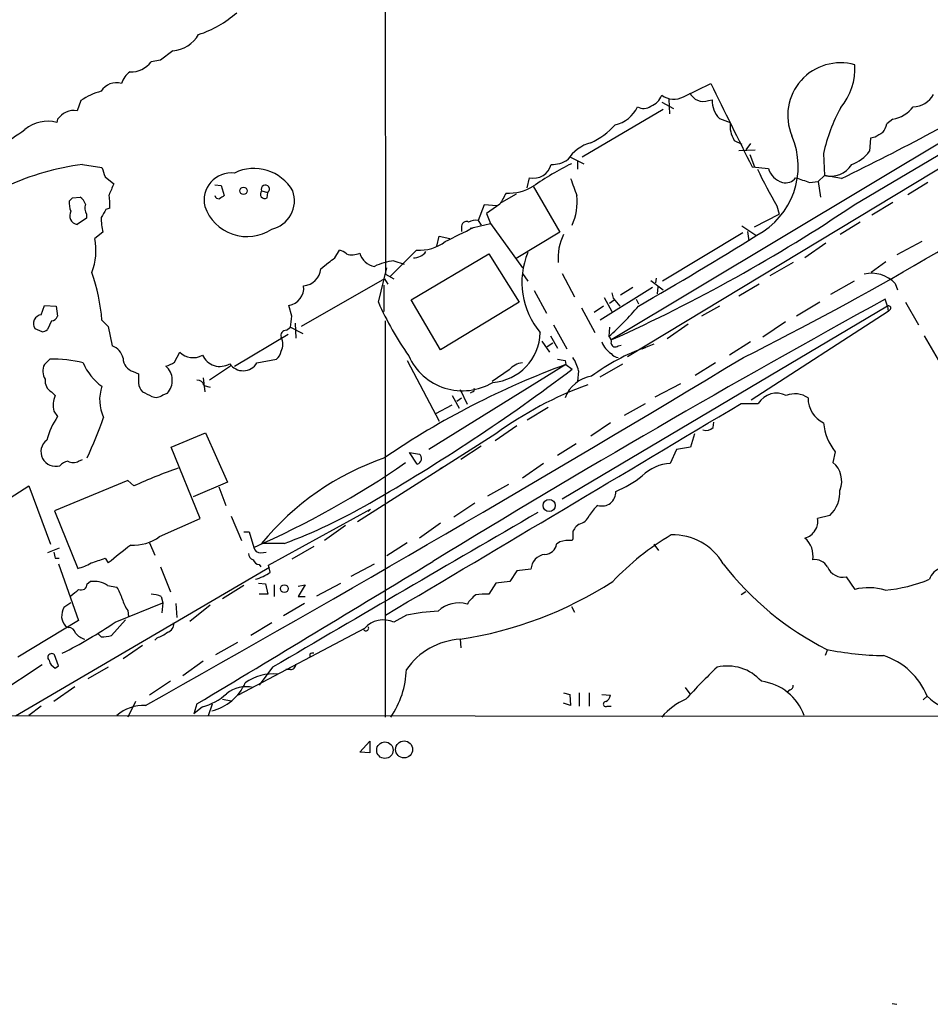
# Model space of a CAD drawing. Extents: x 8 to 1055, y 8 to 885.
# Drawn here: x 343 to 442, y 30 to 137 of the extents above; entities that cross this region are included whole.
import ezdxf

# ---------------------------------------------------------------- set-up
doc = ezdxf.new("R2010")
doc.units = 0
doc.header["$MEASUREMENT"] = 0
doc.layers.add('MAIN', color=5, linetype='CONTINUOUS')

msp = doc.modelspace()

# ---------------------------------------------------------------- linework, layer by layer
at = {"layer": 'MAIN'}
for p, q in [((382.8627, 332.994), (383.032, 109.8127)), ((359.918, 134.112), (358.5633, 133.096)), ((358.5633, 133.096), (357.5473, 132.9267)), ((463.1267, 133.2653), (409.3633, 100.838)), ((415.4593, 129.1167), (418.4227, 130.556)), ((349.9273, 128.6933), (349.504, 127.5927)), ((450.85, 128.6087), (407.67, 102.7007)), ((413.8507, 128.8627), (413.9353, 127.254)), ((418.1687, 128.6933), (418.592, 128.778)), ((434.0013, 117.348), (454.152, 129.286)), ((404.4527, 122.5973), (413.258, 127.762)), ((413.0887, 128.524), (414.3587, 127.8467)), ((347.3873, 126.6613), (347.3027, 126.3227)), ((419.354, 126.746), (420.5393, 126.3227)), ((438.2347, 126.6613), (437.5573, 126.1533)), ((420.9627, 124.3753), (421.8093, 123.952)), ((435.7793, 124.6293), (435.6947, 123.19)), ((436.2873, 124.714), (435.7793, 124.6293)), ((421.4707, 123.2747), (423.2487, 123.3593)), ((422.7407, 124.0367), (422.2327, 123.3593)), ((403.098, 122.5973), (404.622, 121.8353)), ((422.656, 122.8513), (423.164, 121.4967)), ((430.6993, 122.936), (430.784, 120.5653)), ((350.0967, 121.7507), (352.2133, 121.412)), ((403.9447, 122.0893), (403.9447, 121.2427)), ((422.91, 121.4967), (424.688, 121.3273)), ((352.552, 120.396), (353.4833, 119.634)), ((398.4413, 119.2107), (398.6953, 120.3113)), ((430.1067, 119.888), (430.784, 120.5653)), ((432.6467, 120.2267), (430.784, 120.5653)), ((364.49, 119.5493), (365.1673, 119.4647)), ((365.1673, 119.4647), (365.506, 118.364)), ((399.1187, 119.38), (401.9973, 114.3847)), ((429.1753, 119.8033), (430.1067, 119.888)), ((430.1067, 119.888), (430.3607, 118.1947)), ((442.0447, 119.8033), (439.8433, 118.4487)), ((348.996, 118.11), (349.8427, 118.1947)), ((369.57, 118.872), (370.2473, 118.7027)), ((370.1627, 118.11), (370.2473, 118.7027)), ((397.256, 118.5333), (395.6473, 117.602)), ((353.06, 117.0093), (352.6367, 116.84)), ((393.7847, 117.348), (393.1073, 115.6547)), ((395.1393, 117.2633), (393.7847, 117.348)), ((395.478, 117.4327), (394.0387, 116.4167)), ((425.6193, 117.2633), (425.8733, 116.332)), ((438.2347, 117.602), (435.9487, 116.2473)), ((350.52, 115.9087), (349.504, 115.2313)), ((350.52, 116.332), (350.52, 115.9087)), ((394.0387, 116.4167), (394.462, 115.316)), ((423.164, 114.9773), (425.8733, 116.332)), ((391.3293, 114.8927), (391.3293, 114.4693)), ((392.2607, 114.808), (392.5993, 114.8927)), ((392.5993, 114.8927), (394.462, 115.316)), ((393.1073, 115.6547), (393.446, 115.1467)), ((394.462, 115.316), (397.9333, 110.49)), ((421.8093, 115.062), (423.3333, 114.046)), ((434.6787, 115.4853), (432.4773, 114.1307)), ((352.298, 114.3847), (351.4513, 113.7073)), ((388.62, 112.8607), (388.874, 113.9613)), ((388.874, 113.9613), (390.0593, 113.7073)), ((401.9973, 114.3847), (397.256, 111.506)), ((421.894, 114.3), (413.1733, 109.0507)), ((422.402, 114.4693), (422.5713, 113.4533)), ((430.9533, 113.1993), (428.6673, 111.5907)), ((441.3673, 113.3687), (438.658, 111.9293)), ((377.5287, 111.5907), (378.0367, 112.4373)), ((383.54, 109.5587), (386.4187, 112.4373)), ((385.826, 107.0187), (394.2927, 112.014)), ((394.2927, 112.014), (397.5947, 106.7647)), ((376.0047, 110.4053), (376.8513, 111.0827)), ((382.27, 106.7647), (383.2013, 110.49)), ((383.9633, 111.252), (385.064, 110.9133)), ((427.3973, 111.0827), (424.8573, 109.6433)), ((437.4727, 111.1673), (435.864, 109.982)), ((382.9473, 109.3047), (373.888, 104.14)), ((382.9473, 109.3047), (383.286, 108.712)), ((383.032, 109.8127), (383.9633, 109.3047)), ((397.9333, 109.8973), (398.526, 109.0507)), ((402.2513, 109.8973), (403.606, 107.3573)), ((412.496, 109.3893), (412.4113, 108.8813)), ((382.8627, 108.6273), (382.8627, 105.7487)), ((412.0727, 108.3733), (406.4, 104.8173)), ((409.956, 108.3733), (408.6013, 107.5267)), ((411.9033, 109.1353), (413.258, 108.1193)), ((412.6653, 108.458), (412.5807, 107.696)), ((423.672, 108.712), (421.4707, 107.442)), ((434.0013, 109.0507), (431.4613, 107.6113)), ((438.4887, 108.7967), (438.7427, 108.1193)), ((399.2033, 108.0347), (400.558, 105.5793)), ((406.8233, 107.2727), (407.67, 105.7487)), ((345.6093, 105.41), (345.948, 106.426)), ((345.948, 106.426), (347.218, 106.3413)), ((347.218, 106.3413), (347.3873, 105.2407)), ((372.872, 105.2407), (372.5333, 106.426)), ((389.0433, 101.6), (385.826, 107.0187)), ((397.5947, 106.7647), (389.0433, 101.6)), ((437.642, 106.3413), (402.2513, 85.344)), ((404.368, 106.172), (405.8073, 103.4627)), ((406.7387, 106.3413), (405.7227, 105.664)), ((407.416, 106.68), (407.924, 107.0187)), ((408.178, 106.7647), (408.5167, 106.3413)), ((410.2947, 107.1033), (410.5487, 106.5953)), ((419.354, 106.3413), (417.4067, 105.2407)), ((430.276, 106.7647), (427.736, 105.2407)), ((437.642, 106.3413), (437.388, 107.1033)), ((437.642, 106.3413), (437.7267, 105.7487)), ((439.5893, 106.7647), (441.0287, 104.3093)), ((437.7267, 105.7487), (422.8253, 96.0967)), ((437.9807, 106.0027), (437.7267, 105.7487)), ((346.71, 104.7327), (346.2867, 103.8013)), ((352.2133, 104.8173), (352.8907, 104.14)), ((352.8907, 104.14), (353.314, 102.0233)), ((372.2793, 103.7167), (372.7027, 104.0553)), ((372.7027, 104.0553), (374.0573, 103.378)), ((373.2107, 104.4787), (373.2953, 102.87)), ((383.032, 61.6373), (383.032, 104.7327)), ((401.32, 104.3093), (402.7593, 101.6847)), ((407.416, 104.0553), (407.3313, 103.0393)), ((415.9673, 104.394), (413.6813, 102.7853)), ((426.5507, 104.648), (424.0953, 102.9547)), ((345.694, 103.5473), (344.932, 103.886)), ((366.6067, 99.822), (372.4487, 103.2933)), ((400.9813, 103.124), (401.7433, 101.7693)), ((441.6213, 103.124), (443.1453, 100.4993)), ((400.05, 102.5313), (400.8967, 101.346)), ((400.6427, 101.9387), (401.2353, 102.362)), ((408.3473, 102.0233), (408.686, 102.108)), ((410.972, 101.6847), (411.3107, 101.854)), ((412.242, 102.1927), (411.3107, 101.854)), ((422.7407, 102.4467), (420.4547, 101.0073)), ((360.0873, 100.2453), (360.68, 101.346)), ((346.5407, 100.584), (345.948, 99.9913)), ((366.1833, 99.822), (363.8973, 98.298)), ((369.062, 100.1607), (371.1787, 100.584)), ((385.4027, 100.4147), (388.874, 93.8107)), ((402.6747, 99.9913), (387.7733, 90.7627)), ((402.59, 100.4147), (402.6747, 99.9913)), ((402.6747, 99.9913), (403.352, 99.4833)), ((406.4, 98.6367), (408.8553, 100.076)), ((418.9307, 100.1607), (416.7293, 98.806)), ((355.6, 99.2293), (356.1927, 98.9753)), ((363.22, 98.552), (363.3893, 97.028)), ((396.494, 99.3987), (394.6313, 98.1287)), ((404.0293, 99.314), (403.9447, 98.1287)), ((363.3047, 97.7053), (363.982, 97.536)), ((415.1207, 97.8747), (412.3267, 96.4353)), ((346.71, 97.028), (347.1333, 96.6047)), ((358.8173, 96.6893), (359.3253, 96.8587)), ((390.3133, 96.6047), (391.0753, 95.25)), ((391.16, 97.282), (391.922, 95.6733)), ((392.5147, 97.028), (392.2607, 96.8587)), ((388.5353, 94.6573), (390.3133, 95.5887)), ((390.8213, 96.012), (391.3293, 96.3507)), ((398.4413, 93.98), (400.7273, 95.3347)), ((409.0247, 94.488), (411.3107, 95.758)), ((421.7247, 95.758), (423.5873, 95.758)), ((346.964, 94.9113), (347.3873, 94.3187)), ((397.3407, 93.3027), (394.97, 91.694)), ((407.5007, 93.6413), (405.384, 92.202)), ((418.6767, 93.1333), (418.7613, 93.726)), ((359.7487, 91.0167), (363.474, 92.5407)), ((363.474, 92.5407), (365.8447, 87.2067)), ((395.0547, 92.456), (379.984, 82.8887)), ((416.6447, 92.456), (416.2213, 91.0167)), ((393.446, 91.1013), (391.2447, 89.662)), ((403.7753, 91.3553), (401.7433, 90.0853)), ((362.8813, 83.2273), (359.7487, 91.0167)), ((385.6567, 90.424), (386.7573, 90.2547)), ((386.5033, 89.154), (385.6567, 90.424)), ((414.6973, 90.7627), (414.02, 89.2387)), ((416.2213, 91.0167), (414.6973, 90.7627)), ((431.9693, 90.5087), (431.7153, 89.3233)), ((349.6733, 89.4927), (350.0967, 89.662)), ((388.9587, 88.646), (389.382, 88.9)), ((400.2193, 89.2387), (397.9333, 87.63)), ((341.7147, 85.1747), (344.2547, 86.7833)), ((344.2547, 86.7833), (346.6253, 80.4333)), ((355.0073, 87.376), (347.0487, 84.074)), ((355.6847, 86.7833), (355.0073, 87.376)), ((365.8447, 87.2067), (362.1193, 85.598)), ((396.4093, 86.9527), (394.1233, 85.6827)), ((364.9133, 86.6987), (365.6753, 84.6667)), ((392.7687, 84.9207), (390.4827, 83.3967)), ((347.0487, 84.074), (349.5887, 77.8087)), ((370.332, 78.1473), (381.4233, 84.2433)), ((381.4233, 84.2433), (381.1693, 83.9893)), ((431.3767, 83.566), (430.022, 83.2273)), ((358.4787, 81.28), (362.8813, 83.2273)), ((366.268, 83.4813), (367.3687, 80.8567)), ((389.0433, 82.7193), (386.7573, 81.1107)), ((404.114, 82.6347), (403.7753, 82.3807)), ((367.6227, 81.788), (368.2153, 81.788)), ((368.2153, 81.788), (368.7233, 80.0947)), ((378.714, 82.4653), (376.428, 80.8567)), ((357.378, 80.6027), (357.9707, 79.248)), ((372.0253, 80.518), (369.57, 80.518)), ((385.4027, 80.6027), (383.2013, 79.1633)), ((401.9973, 80.6873), (401.6587, 80.4333)), ((403.4367, 81.026), (403.352, 80.8567)), ((412.242, 80.4333), (412.75, 79.756)), ((347.5567, 80.01), (346.2867, 79.502)), ((369.4853, 79.502), (370.078, 79.5867)), ((375.2427, 80.1793), (372.872, 78.8247)), ((347.1333, 78.9093), (347.5567, 78.9093)), ((347.472, 78.3167), (349.6733, 72.136)), ((352.552, 78.9093), (352.8907, 78.4013)), ((369.316, 78.232), (369.4853, 77.978)), ((379.3067, 76.962), (381.8467, 78.3167)), ((370.4167, 77.8933), (342.8153, 61.722)), ((358.5633, 77.978), (359.664, 75.2687)), ((370.5013, 77.3853), (370.332, 78.1473)), ((397.3407, 77.5547), (396.5787, 76.3693)), ((398.8647, 77.724), (397.3407, 77.5547)), ((350.6047, 76.1153), (350.9433, 76.3693)), ((369.2313, 76.2), (369.9933, 76.1153)), ((369.9933, 76.1153), (370.2473, 75.0147)), ((375.5813, 74.8453), (378.206, 76.2)), ((395.0547, 76.2), (394.2927, 75.0147)), ((396.5787, 76.3693), (395.0547, 76.2)), ((433.1547, 76.8773), (434.086, 75.5227)), ((352.806, 75.946), (353.822, 75.7767)), ((367.6227, 75.946), (365.3367, 74.5067)), ((370.2473, 75.0147), (369.316, 75.0147)), ((370.9247, 76.0307), (370.9247, 74.7607)), ((373.5493, 75.8613), (374.3113, 76.0307)), ((374.3113, 76.0307), (373.5493, 74.7607)), ((422.2327, 75.2687), (421.7247, 74.93)), ((348.8267, 74.0833), (348.0647, 73.5753)), ((353.6527, 71.9667), (358.8173, 74.0833)), ((358.648, 74.7607), (358.8173, 74.0833)), ((358.8173, 74.0833), (358.7327, 72.9827)), ((360.2567, 73.9987), (360.3413, 72.4747)), ((374.2267, 73.9987), (371.9407, 72.644)), ((373.5493, 74.7607), (374.3113, 74.7607)), ((355.0073, 73.2367), (355.092, 72.5593)), ((363.982, 73.8293), (361.7807, 72.0513)), ((403.2673, 73.66), (403.606, 73.0673)), ((349.6733, 72.136), (343.0693, 68.1567)), ((354.7533, 72.2207), (353.2293, 70.5273)), ((370.6707, 71.882), (368.3847, 70.5273)), ((385.318, 72.7287), (383.9633, 71.9667)), ((348.234, 71.5433), (348.5727, 71.374)), ((352.1287, 70.358), (351.79, 70.6967)), ((380.746, 71.2893), (367.03, 64.008)), ((358.2247, 70.2733), (357.9707, 70.0193)), ((366.9453, 69.7653), (364.5747, 68.4107)), ((391.16, 70.104), (391.2447, 69.1727)), ((356.616, 69.4267), (354.4993, 67.9873)), ((431.1227, 69.0033), (430.8687, 68.326)), ((347.472, 67.2253), (347.0487, 68.4107)), ((363.22, 67.7333), (361.0187, 66.1247)), ((374.8193, 68.4953), (374.8193, 68.2413)), ((345.694, 67.31), (337.1427, 61.722)), ((347.1333, 66.9713), (347.472, 67.2253)), ((352.8907, 67.056), (350.6893, 65.786)), ((370.7553, 67.056), (369.316, 65.1087)), ((372.7027, 66.802), (372.1947, 66.802)), ((359.664, 65.532), (357.378, 64.008)), ((349.25, 64.9393), (346.964, 63.3307)), ((415.6287, 64.8547), (416.1367, 64.1773)), ((427.0587, 64.6007), (426.72, 64.3467)), ((355.854, 63.3307), (355.0073, 61.6373)), ((365.3367, 63.5847), (366.268, 63.4153)), ((402.4207, 64.262), (403.098, 64.0927)), ((403.098, 64.0927), (403.1827, 62.9073)), ((404.114, 64.262), (404.114, 62.8227)), ((405.2147, 64.262), (405.2147, 62.8227)), ((406.5693, 64.0927), (407.5007, 64.008)), ((441.96, 63.9233), (441.5367, 63.5)), ((345.6093, 62.8227), (344.2547, 61.8067)), ((362.5427, 63.0767), (362.204, 61.976)), ((363.1353, 62.738), (362.204, 61.976)), ((363.8127, 61.8067), (364.236, 63.0767)), ((403.1827, 62.9073), (402.4207, 63.1613)), ((407.162, 62.8227), (407.5853, 62.8227)), ((322.2413, 61.8067), (452.374, 61.722)), ((380.238, 57.8273), (381.3387, 59.0127)), ((381.3387, 59.0127), (381.3387, 57.7427)), ((381.3387, 57.7427), (380.238, 57.8273)), ((438.15, 30.48), (438.658, 30.3953))]:
    msp.add_line(p, q, dxfattribs=at)
for centre, radius in [((367.5979, 118.8897), 0.3955), ((400.8471, 84.6481), 0.6564), ((372.0378, 75.614), 0.423), ((382.9829, 58.0397), 0.8964), ((385.0636, 58.1236), 0.921)]:
    msp.add_circle(centre, radius, dxfattribs=at)
for centre, radius, start, end in [((359.3274, 146.6285), 11.2592, 287.494001, 311.995837), ((359.6311, 137.6472), 3.5468, 274.639685, 330.301604), ((355.3822, 134.499), 2.6758, 267.410272, 324.012771), ((356.7003, 129.7943), 2.4897, 125.308944, 162.185102), ((432.5175, 127.0796), 5.7274, 74.105859, 202.549145), ((427.496, 132.167), 6.6034, 320.100889, 3.655355), ((353.7407, 123.3236), 6.586, 104.167694, 125.381228), ((353.7632, 128.7447), 1.8979, 72.623824, 149.453025), ((2685.5007, 1247.8559), 2527.4496, 206.2357833, 206.4649651), ((296.023, 400.0373), 311.384, 296.024965, 300.068075), ((411.2402, 129.9493), 1.9639, 289.733107, 340.260415), ((414.4108, 131.117), 2.2584, 234.168289, 297.662242), ((417.6365, 130.2777), 1.6714, 206.190985, 288.567201), ((421.2511, 128.6163), 2.664, 176.520126, 224.592424), ((440.3808, 130.5715), 2.5561, 271.237423, 331.980255), ((349.136, 125.558), 2.0677, 79.748192, 147.751114), ((407.2526, 129.5436), 3.5562, 282.275589, 334.560483), ((411.1186, 129.1629), 1.3206, 240.284179, 306.455127), ((447.4511, 119.5343), 17.0937, 150.578323, 168.521324), ((437.5207, 130.2873), 3.6956, 281.139663, 322.077969), ((346.3291, 122.4698), 3.974, 75.81864, 128.942168), ((329.8575, 144.4353), 23.4844, 298.427858, 306.514377), ((402.2715, 131.0587), 7.6036, 294.163633, 318.984485), ((423.6725, 125.9842), 3.1514, 173.83388, 210.699039), ((435.2517, 126.6394), 2.3563, 323.019707, 348.094435), ((419.4963, 121.5131), 8.4343, 297.708329, 23.552088), ((563.7216, -86.7252), 246.8725, 120.848186, 121.077349), ((406.5756, 119.8332), 4.4506, 105.529831, 146.976564), ((266.6493, 411.408), 347.3234, 296.565354, 303.994151), ((432.3224, 125.7156), 4.2132, 289.767349, 323.16954), ((401.1649, 124.7699), 3.0208, 268.123832, 303.768448), ((353.5647, 94.3258), 27.6433, 97.207052, 114.995745), ((606.3749, 205.5764), 267.7345, 198.322042, 198.551232), ((368.7468, 116.4708), 4.8466, 29.699132, 116.203954), ((399.1541, 122.2276), 1.9705, 256.535708, 345.994081), ((418.2794, 91.7375), 33.6339, 116.50898, 124.728186), ((463.6597, 140.0492), 44.3426, 205.094836, 210.921277), ((426.8894, 122.0047), 2.3033, 197.103826, 252.896174), ((431.4704, 123.146), 2.6704, 255.105623, 328.499746), ((366.3022, 117.8464), 2.9884, 84.15186, 192.910407), ((869.21, 288.6253), 495.5195, 199.867282, 200.096458), ((426.5636, 121.1002), 1.3437, 254.83127, 324.046927), ((555.4032, 501.027), 401.5781, 251.450451, 251.679652), ((649.551, -7.9572), 322.3904, 156.686239, 156.915425), ((369.9768, 119.06), 0.4481, 307.128158, 204.803715), ((396.312, 124.1518), 5.536, 268.377995, 300.463394), ((264.1767, 202.5906), 119.7133, 314.885375, 315.114625), ((348.6137, 116.6275), 1.9916, 23.846818, 51.896418), ((346.5382, 117.3477), 6.5306, 357.029728, 9.705936), ((364.9303, 118.4741), 0.4539, 194.039305, 278.578205), ((449.9346, -8.8168), 152.6537, 123.578078, 123.807241), ((369.9208, 118.5333), 0.4876, 136.005377, 299.746339), ((369.9875, 117.8039), 3.1555, 282.504386, 19.785004), ((692.1333, -51.2949), 341.282, 150.141042, 150.370231), ((397.4407, 117.7288), 6.4507, 336.403935, 5.651113), ((350.6672, 117.5173), 2.0259, 172.797458, 204.701659), ((351.579, 116.9671), 1.2348, 157.848773, 210.95182), ((564.0759, -10.5943), 246.8725, 148.922651, 149.151814), ((367.9794, 118.7664), 4.8569, 199.080329, 303.649824), ((335.2939, 263.802), 176.6124, 294.192397, 303.979272), ((349.6637, 116.1855), 0.9675, 149.899586, 260.498734), ((359.8487, 115.9926), 7.72, 179.994805, 192.02141), ((392.8535, 114.0452), 1.6294, 81.03889, 117.890873), ((10.0753, 876.1307), 851.9436, 296.4504598, 296.6796426), ((391.8584, 114.9985), 0.5396, 64.432122, 191.30785), ((344.524, 112.4589), 7.0389, 339.397177, 10.215878), ((407.4637, 111.5684), 5.6566, 153.065313, 184.925735), ((217.8715, 442.7738), 387.7001, 299.800063, 302.016866), ((386.743, 117.0804), 4.6544, 266.004632, 307.111422), ((250.19, 280.6867), 211.6804, 306.7526, 306.981782), ((377.6323, 110.8119), 1.675, 45.863544, 76.028469), ((379.4079, 113.933), 2.0134, 252.387594, 294.348807), ((382.2418, 112.7195), 2.0978, 197.213575, 259.14377), ((386.0802, 113.2837), 1.693, 269.993231, 323.13484), ((406.3017, 108.9257), 8.4305, 157.268938, 220.391205), ((373.9622, 110.5852), 2.0504, 275.030744, 354.966473), ((384.3522, 105.7874), 5.4784, 94.070714, 117.21566), ((331.8053, 103.168), 20.4745, 4.620394, 19.439041), ((435.93, 106.42), 3.4923, 42.888092, 103.715125), ((372.2365, 108.3213), 1.9184, 278.900116, 6.627478), ((409.1375, 107.8795), 1.4708, 183.851648, 229.281668), ((414.5397, 121.1499), 35.3308, 204.026376, 214.925341), ((1033.9263, -978.0219), 1238.287, 118.7994191, 121.4309128), ((388.4636, 124.642), 28.6822, 311.133815, 320.353338), ((437.769, 106.1296), 0.2469, 329.06013, 120.959776), ((345.7279, 104.4448), 0.9725, 97.005166, 215.072626), ((346.6315, 105.5428), 0.8139, 275.534773, 338.212969), ((76.4339, 146.9735), 299.3613, 351.757336, 351.986516), ((345.6344, 104.5048), 0.9594, 273.561805, 312.837328), ((372.2601, 103.1202), 0.5968, 88.156414, 196.099686), ((370.246, 102.1927), 1.6298, 332.125209, 27.874791), ((394.2871, 103.6234), 5.5959, 274.3958, 358.354387), ((406.9504, 102.489), 0.6693, 341.559637, 55.310261), ((352.7214, 100.3088), 1.814, 11.443734, 70.932797), ((418.8556, 80.7703), 22.393, 109.689985, 126.713615), ((408.9823, 103.3357), 2.5716, 200.224859, 237.094757), ((408.0322, 102.3479), 0.4524, 188.977235, 314.14918), ((-824.0138, 2166.7364), 2412.63, 299.3073453, 301.0941399), ((362.1243, 102.7473), 2.0124, 224.134267, 300.158065), ((365.0316, 101.8609), 2.0796, 204.234404, 300.873034), ((370.5857, 101.5155), 1.1042, 302.481141, 355.595723), ((391.4242, 103.55), 6.415, 204.177328, 300.873383), ((399.6019, 98.3328), 4.5348, 12.495918, 32.259846), ((408.428, 101.7959), 1.0457, 216.307741, 265.57398), ((347.3975, 99.2611), 1.623, 153.262866, 212.76577), ((346.8884, 87.7075), 12.8812, 75.188722, 91.546764), ((355.4415, 102.2861), 5.6734, 202.001323, 235.318898), ((356.0285, 100.6976), 1.5295, 181.082691, 253.730955), ((358.6699, 102.1276), 2.3563, 281.905565, 306.980293), ((357.7818, 98.257), 2.0827, 317.825685, 48.71418), ((367.5529, 101.0793), 1.7667, 214.60306, 328.670825), ((432.6924, 17.4747), 87.8069, 109.990259, 124.508489), ((398.0734, 98.1557), 2.0099, 93.997064, 141.796981), ((444.4878, 312.1549), 215.8456, 258.578058, 258.807262), ((610.1925, 98.4673), 254.0003, 179.885409, 180.114592), ((277.7381, 265.446), 208.1405, 299.850829, 307.121362), ((405.9675, 95.1824), 3.5739, 98.022862, 160.919152), ((347.3875, 98.2134), 1.3653, 172.877066, 240.250434), ((356.372, 96.1311), 4.4174, 160.293042, 205.433288), ((357.535, 98.0075), 1.3432, 182.056523, 226.825242), ((362.5779, 97.5571), 0.7417, 11.525044, 92.720065), ((418.72, 60.1539), 40.0434, 109.968107, 126.227407), ((349.5898, 95.5039), 2.6919, 155.862026, 192.717658), ((484.1239, 350.7738), 283.981, 243.320357, 243.54954), ((358.0977, 97.4935), 1.0792, 244.43462, 311.822252), ((392.5147, 97.2397), 0.2116, 270, 36.875312), ((425.5593, 94.5685), 2.303, 62.146445, 148.901842), ((427.5983, 94.4027), 2.4034, 54.146671, 113.621187), ((-5354.9597, 9757.4404), 11256.9174, 300.64586578, 300.87504807), ((431.9631, 96.315), 2.9573, 179.308322, 244.700914), ((354.6468, 89.3845), 8.7776, 145.796497, 164.171344), ((298.4952, 113.4357), 57.2064, 335.630572, 340.387522), ((435.9859, 93.9608), 5.2962, 183.458511, 220.677683), ((417.9146, 93.9238), 1.098, 252.038641, 313.952068), ((347.1694, 90.5093), 1.596, 127.310747, 287.198541), ((386.3159, 89.7769), 0.6505, 286.743959, 47.267708), ((348.9031, 87.8411), 1.7029, 104.108052, 137.813219), ((349.0807, 90.4447), 1.1214, 238.094266, 301.901396), ((328.9347, 170.6592), 98.9195, 293.717801, 304.689977), ((392.5757, 61.7374), 29.698, 108.91772, 140.773673), ((414.3107, 84.4784), 4.7692, 93.494575, 134.431674), ((430.0982, 87.3278), 2.5685, 337.863878, 50.979613), ((381.0645, 30.8412), 61.4301, 109.547523, 114.402835), ((403.4674, 97.3486), 12.0788, 292.518172, 308.41134), ((406.5889, 86.1069), 1.5067, 252.905938, 3.188267), ((428.8221, 86.1861), 3.6593, 314.274804, 2.723853), ((351.5883, 135.8022), 58.9408, 290.287923, 300.314815), ((408.982, 81.3229), 4.3845, 130.302505, 149.229875), ((4597.3633, -7142.34), 8357.0093, 120.15236951, 120.38155247), ((403.785, 84.1396), 1.5405, 282.331934, 338.139193), ((428.6248, 82.8463), 1.4482, 322.129874, 15.253037), ((615.0865, 81.4493), 211.6502, 179.885381, 180.114592), ((530.6059, -2.5232), 152.6259, 146.200557, 146.42974), ((429.0686, 56.2357), 29.3197, 120.688507, 136.63117), ((414.3304, 75.1557), 6.2976, 30.127883, 92.053851), ((428.162, 82.9065), 1.8655, 285.715475, 329.415485), ((465.1279, -60.5868), 178.6474, 127.916856, 128.92195), ((355.6707, 84.991), 4.6536, 265.999033, 307.113677), ((400.3476, 80.6632), 1.3311, 271.769341, 350.054357), ((403.098, 77.3865), 3.4795, 85.813722, 108.441718), ((426.9433, 79.1584), 2.6045, 350.755756, 48.553532), ((516.3926, 121.5715), 174.5531, 193.917671, 194.146862), ((368.9408, 79.4958), 0.8139, 185.534773, 248.212969), ((369.4501, 80.2429), 0.7418, 191.525044, 272.720065), ((400.581, 77.6243), 1.7192, 96.422264, 176.67542), ((348.2326, 83.1466), 5.5075, 284.254498, 300.501835), ((224.795, 459.6403), 401.5943, 288.320353, 288.549545), ((-2985.6293, 5635.7566), 6501.1551, 300.99824823, 301.2623778), ((369.3945, 79.0421), 0.8139, 201.787031, 264.465227), ((445.8664, 98.3964), 32.9217, 217.583989, 243.229707), ((429.785, 77.233), 1.5312, 29.114574, 100.194399), ((367.506, 81.6296), 5.1948, 285.482252, 305.211498), ((432.8218, 78.6888), 1.8418, 202.701466, 280.413081), ((444.0231, 76.0471), 1.8986, 52.562776, 162.333275), ((349.9414, 76.1295), 0.6634, 246.162913, 358.773593), ((351.3664, 73.921), 2.4846, 54.590462, 99.804662), ((384.6685, 112.4074), 42.7986, 278.724045, 302.643842), ((435.7794, 92.4049), 17.043, 275.415917, 292.182097), ((179.9, 286.834), 271.0635, 308.550169, 308.779351), ((350.1938, 73.3102), 4.3872, 15.826461, 34.208402), ((357.3988, 71.8593), 3.1589, 66.705668, 87.305524), ((393.9122, 69.2071), 5.8201, 86.251476, 100.482801), ((435.5852, 69.5615), 6.1468, 72.944969, 104.116725), ((358.6386, 75.7044), 4.3904, 195.83085, 214.198608), ((390.9907, 70.9221), 3.1335, 72.710005, 134.631506), ((395.6545, 71.4275), 4.4849, 128.651828, 146.32942), ((350.959, 72.3277), 3.1517, 156.681342, 177.326695), ((390.2587, 46.6574), 26.5353, 93.174392, 100.730715), ((350.1175, 72.9612), 2.3575, 191.90906, 216.972457), ((326.4186, 111.6776), 48.1524, 296.488318, 304.442688), ((359.1051, 71.7466), 0.9078, 284.039305, 8.578205), ((382.8225, 69.4061), 2.8032, 65.986044, 137.79478), ((348.6079, 70.6331), 0.7417, 11.525044, 92.720065), ((350.8583, 71.9661), 1.9301, 217.869776, 254.751911), ((357.1752, 73.5403), 3.4314, 287.809238, 308.798798), ((380.9325, 71.2973), 0.2866, 198.852236, 34.277867), ((352.0515, 74.5217), 4.1644, 271.062211, 286.428828), ((391.6428, 62.4308), 7.6883, 93.600321, 145.350848), ((375.1157, 68.114), 0.483, 74.755285, 127.859376), ((437.7862, 102.0441), 33.7229, 258.456757, 269.035762), ((346.7403, 68.1264), 0.4194, 42.671557, 227.328443), ((347.7123, 68.1287), 1.2941, 193.891284, 243.423069), ((434.8743, 61.0469), 7.6473, 22.094416, 72.147663), ((372.7169, 67.3804), 0.5786, 268.593643, 1.416257), ((375.7225, 67.088), 9.5997, 325.403255, 358.292768), ((464.253, 19.6157), 65.4933, 133.58493, 137.828588), ((420.2497, 62.2935), 4.8993, 41.377241, 103.571924), ((362.9239, 67.4791), 5.3083, 283.369197, 336.50307), ((370.7343, 61.3826), 4.9496, 82.877568, 126.473767), ((423.2304, 59.8894), 5.6853, 19.708531, 82.972234), ((367.8767, 61.6374), 3.3063, 76.675336, 129.807124), ((426.9487, 65.0409), 0.4537, 284.030118, 8.594459), ((361.3696, 69.0708), 6.5743, 285.579439, 311.898142), ((407.0089, 63.0539), 0.2773, 93.349473, 303.512416), ((406.6902, 64.0868), 0.8143, 291.805329, 354.446932), ((418.8249, 56.6487), 7.602, 114.161763, 138.987501), ((446.7793, 68.8227), 6.8724, 225.472212, 288.740777), ((356.755, 58.4669), 4.4449, 87.424948, 131.289483)]:
    msp.add_arc(centre, radius, start, end, dxfattribs=at)

doc.saveas('drawing.dxf')
